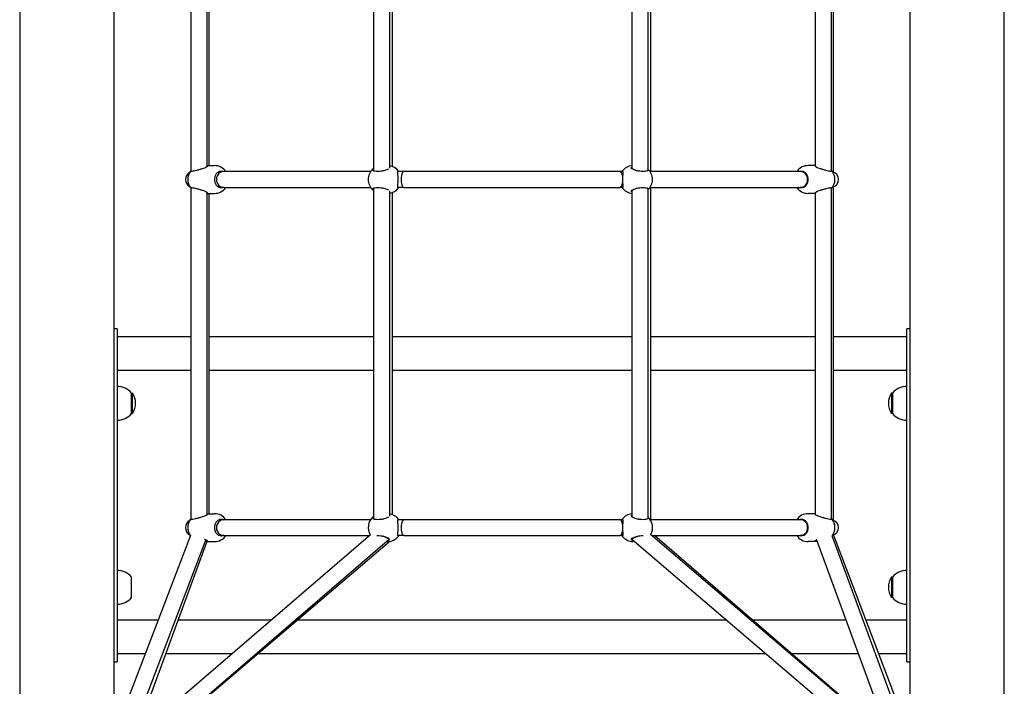
# Model space of a CAD drawing. Units: millimetres. Extents: x 35978 to 76326, y 27212 to 57135.
# Drawn here: x 48654 to 49644, y 45378 to 46048 of the extents above; entities that cross this region are included whole.
import ezdxf

# ---------------------------------------------------------------- set-up
doc = ezdxf.new("R2010")
doc.units = ezdxf.units.MM
doc.layers.add('Widoczne (ISO)', color=255, linetype='Continuous')

msp = doc.modelspace()

# ---------------------------------------------------------------- linework, layer by layer
at = {"layer": 'Widoczne (ISO)'}
for p, q in [((48654.361, 46853.239), (48654.361, 45137.239)), ((48749.361, 45137.239), (48749.361, 46852.239)), ((49549.361, 46852.239), (49549.361, 45137.239)), ((49644.361, 45137.239), (49644.361, 46853.239)), ((48826.558, 46229.251), (48826.558, 45895.227)), ((48842.558, 46224.459), (48842.558, 45900.02)), ((48844.369, 46223.239), (48844.369, 45901.239)), ((49010.18, 46228.597), (49010.18, 45895.882)), ((49026.18, 46225.686), (49026.18, 45898.793)), ((49028.901, 46224.088), (49028.901, 45900.391)), ((49269.821, 46226.414), (49269.821, 45898.065)), ((49285.821, 46228.27), (49285.821, 45896.209)), ((49288.542, 46229.239), (49288.542, 45895.239)), ((49454.353, 46223.866), (49454.353, 45900.613)), ((49470.353, 46229.244), (49470.353, 45895.235)), ((49472.165, 46229.621), (49472.165, 45894.858)), ((48842.558, 45901.239), (48850.264, 45901.239)), ((49454.353, 45901.239), (49447.09, 45901.239)), ((48859.46, 45895.239), (48854.778, 45895.239)), ((49007.255, 45895.239), (48859.46, 45895.239)), ((49040.761, 45895.239), (49034.765, 45895.239)), ((49257.962, 45895.239), (49040.761, 45895.239)), ((49260.653, 45895.239), (49257.962, 45895.239)), ((49439.262, 45895.239), (49288.162, 45895.239)), ((49442.575, 45895.239), (49439.262, 45895.239)), ((48826.558, 45879.251), (48826.558, 45545.227)), ((48859.46, 45879.239), (48854.778, 45879.239)), ((48859.46, 45879.239), (49007.255, 45879.239)), ((49010.18, 45878.597), (49010.18, 45545.882)), ((49040.761, 45879.239), (49034.765, 45879.239)), ((49040.761, 45879.239), (49257.962, 45879.239)), ((49260.653, 45879.239), (49257.962, 45879.239)), ((49285.821, 45878.27), (49285.821, 45546.209)), ((49288.162, 45879.239), (49439.262, 45879.239)), ((49288.542, 45879.239), (49288.542, 45545.239)), ((49442.575, 45879.239), (49439.262, 45879.239)), ((49470.353, 45879.244), (49470.353, 45545.235)), ((49472.165, 45879.621), (49472.165, 45544.858)), ((48842.558, 45874.459), (48842.558, 45550.02)), ((48842.558, 45873.239), (48850.264, 45873.239)), ((48844.369, 45873.239), (48844.369, 45551.239)), ((49026.18, 45875.686), (49026.18, 45548.793)), ((49028.901, 45874.088), (49028.901, 45550.391)), ((49269.821, 45876.414), (49269.821, 45548.065)), ((49454.353, 45873.239), (49447.09, 45873.239)), ((49454.353, 45873.866), (49454.353, 45550.613)), ((48752.361, 45737.239), (48749.361, 45737.239)), ((48752.361, 45737.239), (48752.361, 45712.239)), ((48826.558, 45729.089), (48752.361, 45729.089)), ((49010.18, 45729.089), (48844.369, 45729.089)), ((49269.821, 45729.089), (49028.901, 45729.089)), ((49454.353, 45729.089), (49288.542, 45729.089)), ((49546.361, 45729.089), (49472.165, 45729.089)), ((49546.361, 45712.239), (49546.361, 45737.239)), ((49549.361, 45737.239), (49546.361, 45737.239)), ((48752.361, 45712.239), (48752.361, 45427.239)), ((49546.361, 45427.239), (49546.361, 45712.239)), ((48826.558, 45695.389), (48752.361, 45695.389)), ((49010.18, 45695.389), (48844.369, 45695.389)), ((49269.821, 45695.389), (49028.901, 45695.389)), ((49454.353, 45695.389), (49288.542, 45695.389)), ((49546.361, 45695.389), (49472.165, 45695.389)), ((48766.861, 45651.989), (48766.861, 45672.489)), ((48766.861, 45672.489), (48767.861, 45672.489)), ((48767.861, 45651.989), (48767.861, 45672.489)), ((49530.861, 45672.489), (49530.861, 45651.989)), ((49531.861, 45672.489), (49530.861, 45672.489)), ((49531.861, 45672.489), (49531.861, 45651.989)), ((48766.861, 45651.989), (48767.861, 45651.989)), ((49531.861, 45651.989), (49530.861, 45651.989)), ((48842.558, 45551.239), (48850.264, 45551.239)), ((49454.353, 45551.239), (49447.09, 45551.239)), ((48859.46, 45545.239), (48854.778, 45545.239)), ((49007.255, 45545.239), (48859.46, 45545.239)), ((49040.761, 45545.239), (49034.765, 45545.239)), ((49257.962, 45545.239), (49040.761, 45545.239)), ((49260.653, 45545.239), (49257.962, 45545.239)), ((49439.262, 45545.239), (49288.162, 45545.239)), ((49442.575, 45545.239), (49439.262, 45545.239)), ((49007.01, 45530.185), (48749.361, 45308.658)), ((49288.599, 45530.564), (49549.361, 45308.242)), ((48826.086, 45529.479), (48749.361, 45328.506)), ((49026.18, 45525.567), (48749.361, 45287.557)), ((49026.421, 45523.433), (48758.509, 45295.016)), ((48841.573, 45525.185), (48763.576, 45320.88)), ((48842.683, 45523.239), (48770.125, 45326.511)), ((48842.411, 45523.239), (48850.264, 45523.239)), ((48859.46, 45529.239), (48854.778, 45529.239)), ((48859.46, 45529.239), (49005.909, 45529.239)), ((49023.473, 45523.239), (49024.102, 45523.239)), ((49026.18, 45525.686), (49026.18, 45525.568)), ((49040.761, 45529.239), (49034.765, 45529.239)), ((49040.761, 45529.239), (49257.962, 45529.239)), ((49260.653, 45529.239), (49257.962, 45529.239)), ((49269.821, 45526.414), (49269.821, 45525.549)), ((49269.822, 45525.546), (49549.361, 45287.216)), ((49272.528, 45523.239), (49271.315, 45523.239)), ((49290.152, 45529.239), (49439.262, 45529.239)), ((49292.813, 45529.239), (49528.597, 45326.511)), ((49442.575, 45529.239), (49439.262, 45529.239)), ((49454.943, 45523.239), (49447.09, 45523.239)), ((49455.407, 45524.952), (49528.901, 45325.686)), ((49470.877, 45529.245), (49549.361, 45316.45)), ((49472.533, 45529.749), (49549.361, 45328.506)), ((48766.861, 45466.989), (48766.861, 45487.489)), ((49530.861, 45487.489), (49530.861, 45466.989)), ((49531.861, 45487.489), (49530.861, 45487.489)), ((49531.861, 45487.489), (49531.861, 45466.989)), ((49531.861, 45466.989), (49530.861, 45466.989)), ((48793.487, 45444.089), (48752.361, 45444.089)), ((48906.875, 45444.089), (48813.491, 45444.089)), ((49365.363, 45444.089), (48933.359, 45444.089)), ((49485.231, 45444.089), (49391.847, 45444.089)), ((49546.361, 45444.089), (49505.235, 45444.089)), ((48752.361, 45427.239), (48752.361, 45402.239)), ((49546.361, 45402.239), (49546.361, 45427.239)), ((48749.361, 45402.239), (48752.361, 45402.239)), ((48780.622, 45410.389), (48752.361, 45410.389)), ((48867.68, 45410.389), (48801.061, 45410.389)), ((49404.89, 45410.389), (48893.832, 45410.389)), ((49497.661, 45410.389), (49431.042, 45410.389)), ((49546.361, 45410.389), (49518.101, 45410.389)), ((49546.361, 45402.239), (49549.361, 45402.239))]:
    msp.add_line(p, q, dxfattribs=at)
for centre, radius, start, end in [((48850.264, 45887.239), 14, 34.849905, 90), ((49018.744, 45887.239), 14, 130.992662, 229.007338), ((49024.102, 45887.239), 14, 36.881383, 81.462781), ((49271.315, 45887.239), 14, 96.127514, 143.118617), ((49276.673, 45887.239), 14, 310.992662, 49.007338), ((49447.09, 45887.239), 14, 90, 145.150095), ((48828.999, 45887.239), 8, 118.016501, 241.983499), ((48837.329, 45887.239), 14, 143.087501, 216.912499), ((49460.024, 45887.239), 14, 323.087501, 36.912499), ((49469.723, 45887.239), 8, 284.146081, 75.853919), ((48850.264, 45887.239), 14, 270, 325.150095), ((49024.102, 45887.239), 14, 278.537219, 323.118617), ((49271.315, 45887.239), 14, 216.881383, 263.872486), ((49447.09, 45887.239), 14, 214.849905, 270), ((48752.361, 45660.29), 18.949, 40.07442, 90), ((49546.361, 45660.29), 18.949, 90, 139.92558), ((48751.851, 45662.239), 19.01, 327.372295, 32.627705), ((49546.871, 45662.239), 19.01, 147.372295, 212.627705), ((48752.361, 45664.189), 18.949, 270, 319.92558), ((49546.361, 45664.189), 18.949, 220.07442, 270), ((48850.264, 45537.239), 14, 34.849905, 90), ((49024.102, 45537.239), 14, 36.881383, 81.462781), ((49271.315, 45537.239), 14, 96.127514, 143.118617), ((49447.09, 45537.239), 14, 90, 145.150095), ((48828.999, 45537.239), 8, 118.016501, 241.983499), ((48837.329, 45537.239), 14, 143.087501, 215.560805), ((49018.744, 45537.239), 14, 130.992662, 211.226298), ((49276.673, 45537.239), 14, 330.490347, 49.007338), ((49460.024, 45537.239), 14, 323.087501, 36.912499), ((49469.723, 45537.239), 8, 284.146081, 75.853919), ((48850.264, 45537.239), 14, 270, 325.150095), ((49024.102, 45537.239), 14, 270, 323.118617), ((49271.315, 45537.239), 14, 216.881383, 270), ((49447.09, 45537.239), 14, 214.849905, 270), ((48752.361, 45475.29), 18.949, 40.07442, 90), ((49546.361, 45475.29), 18.949, 90, 139.92558), ((49546.871, 45477.239), 19.01, 147.372295, 212.627705), ((48752.361, 45479.189), 18.949, 270, 319.92558), ((49546.361, 45479.189), 18.949, 220.07442, 270)]:
    msp.add_arc(centre, radius, start, end, dxfattribs=at)
for centre, major_axis, ratio, start_param, end_param in [((48859.46, 45887.239), (0, 8), 0.914952, 0, 3.1415927), ((49040.761, 45887.239), (0, 8), 0.3611305, 0, 3.1415927), ((49257.962, 45887.239), (0, 8), 0.3611305, 5.1364894, 6.2831853), ((49439.262, 45887.239), (0, 8), 0.914952, 3.1415927, 6.2831853), ((49257.962, 45887.239), (0, 8), 0.3611305, 3.1415927, 4.2882885), ((48859.46, 45537.239), (0, 8), 0.914952, 0, 3.1415927), ((49040.761, 45537.239), (0, 8), 0.3611305, 0, 3.1415927), ((49257.962, 45537.239), (0, 8), 0.3611305, 5.1364894, 6.2831853), ((49439.262, 45537.239), (0, 8), 0.914952, 3.1415927, 6.2831853), ((49257.962, 45537.239), (0, 8), 0.3611305, 3.1415927, 4.2882885), ((49018.18, 45529.239), (-8, 3.672), 0.0133969, 3.1354435, 4.512726), ((49277.821, 45529.239), (8, 3.692), 0.0179239, 1.7294776, 3.1498649)]:
    msp.add_ellipse(centre, major_axis=major_axis, ratio=ratio, start_param=start_param, end_param=end_param, dxfattribs=at)
for points, knots in [([(48840.373, 45898.761), (48839.609, 45898.506), (48838.713, 45898.225), (48836.814, 45897.65), (48835.67, 45897.314), (48833.38, 45896.664), (48832.233, 45896.349), (48830.275, 45895.844), (48829.325, 45895.616), (48827.743, 45895.305), (48827.113, 45895.224), (48826.296, 45895.224), (48826.06, 45895.305), (48826.055, 45895.6), (48826.24, 45895.798), (48826.558, 45896.014)], [0.9973997, 0.9973997, 0.9973997, 0.9973997, 1.3018039, 1.3018039, 1.6376732, 1.6376732, 1.9735425, 1.9735425, 2.2936655, 2.2936655, 2.6137884, 2.6137884, 2.9339113, 2.9339113, 3.2206445, 3.2206445, 3.2206445, 3.2206445]), ([(48842.557, 45901.233), (48842.884, 45901.203), (48843.063, 45901.068), (48843.051, 45900.594), (48842.809, 45900.234), (48842.009, 45899.531), (48841.393, 45899.136), (48840.525, 45898.814), (48840.45, 45898.787), (48840.373, 45898.761)], [4.00804314, 4.00804314, 4.00804314, 4.00804314, 4.29696786, 4.29696786, 4.62645657, 4.62645657, 4.95821439, 4.95821439, 4.98922357, 4.98922357, 4.98922357, 4.98922357]), ([(49025.322, 45897.863), (49024.911, 45897.584), (49024.318, 45897.282), (49022.771, 45896.664), (49021.785, 45896.349), (49019.812, 45895.844), (49018.698, 45895.616), (49016.457, 45895.305), (49015.329, 45895.224), (49013.358, 45895.224), (49012.393, 45895.305), (49010.805, 45895.616), (49010.181, 45895.844), (49009.348, 45896.349), (49009.101, 45896.664), (49009.092, 45897.314), (49009.331, 45897.65), (49009.869, 45898.043), (49010.015, 45898.136), (49010.181, 45898.228)], [1.3344856, 1.3344856, 1.3344856, 1.3344856, 1.6376732, 1.6376732, 1.9735425, 1.9735425, 2.2936655, 2.2936655, 2.6137884, 2.6137884, 2.9339113, 2.9339113, 3.2540343, 3.2540343, 3.5899036, 3.5899036, 3.9257729, 3.9257729, 4.0277484, 4.0277484, 4.0277484, 4.0277484]), ([(49269.325, 45898.761), (49269.322, 45898.787), (49269.321, 45898.814), (49269.326, 45899.098), (49269.509, 45899.431), (49269.821, 45899.746)], [2.94573473, 2.94573473, 2.94573473, 2.94573473, 2.97674392, 2.97674392, 3.26582012, 3.26582012, 3.26582012, 3.26582012]), ([(49285.821, 45897.837), (49286.143, 45897.566), (49286.325, 45897.273), (49286.317, 45896.664), (49286.069, 45896.349), (49285.236, 45895.844), (49284.612, 45895.616), (49283.024, 45895.305), (49282.06, 45895.224), (49280.088, 45895.224), (49278.96, 45895.305), (49276.719, 45895.616), (49275.606, 45895.844), (49273.633, 45896.349), (49272.647, 45896.664), (49271.021, 45897.314), (49270.381, 45897.65), (49269.594, 45898.225), (49269.359, 45898.506), (49269.325, 45898.761)], [1.3438426, 1.3438426, 1.3438426, 1.3438426, 1.6376732, 1.6376732, 1.9735425, 1.9735425, 2.2936655, 2.2936655, 2.6137884, 2.6137884, 2.9339113, 2.9339113, 3.2540343, 3.2540343, 3.5899036, 3.5899036, 3.9257729, 3.9257729, 4.2301772, 4.2301772, 4.2301772, 4.2301772]), ([(49456.981, 45898.761), (49456.903, 45898.787), (49456.828, 45898.814), (49455.96, 45899.136), (49455.344, 45899.531), (49454.544, 45900.234), (49454.302, 45900.594), (49454.294, 45900.923), (49454.314, 45900.989), (49454.355, 45901.044)], [2.94573473, 2.94573473, 2.94573473, 2.94573473, 2.97674392, 2.97674392, 3.30850174, 3.30850174, 3.63799045, 3.63799045, 3.7378022, 3.7378022, 3.7378022, 3.7378022]), ([(49470.352, 45896.283), (49470.473, 45896.217), (49470.583, 45896.152), (49471.067, 45895.844), (49471.298, 45895.616), (49471.293, 45895.305), (49471.057, 45895.224), (49470.24, 45895.224), (49469.61, 45895.305), (49468.029, 45895.616), (49467.078, 45895.844), (49465.12, 45896.349), (49463.974, 45896.664), (49461.683, 45897.314), (49460.539, 45897.65), (49458.64, 45898.225), (49457.745, 45898.506), (49456.981, 45898.761)], [1.8939674, 1.8939674, 1.8939674, 1.8939674, 1.9735425, 1.9735425, 2.2936655, 2.2936655, 2.6137884, 2.6137884, 2.9339113, 2.9339113, 3.2540343, 3.2540343, 3.5899036, 3.5899036, 3.9257729, 3.9257729, 4.2301772, 4.2301772, 4.2301772, 4.2301772]), ([(48854.673, 45879.286), (48854.591, 45879.324), (48854.511, 45879.363), (48853.584, 45879.841), (48852.871, 45880.488), (48851.775, 45881.965), (48851.312, 45882.902), (48850.694, 45884.989), (48850.54, 45886.141), (48850.54, 45888.338), (48850.694, 45889.49), (48851.312, 45891.577), (48851.775, 45892.514), (48852.871, 45893.991), (48853.584, 45894.638), (48854.511, 45895.116), (48854.591, 45895.155), (48854.673, 45895.192)], [0.3007486, 0.3007486, 0.3007486, 0.3007486, 0.3317578, 0.3317578, 0.6635156, 0.6635156, 0.9930043, 0.9930043, 1.3224931, 1.3224931, 1.6519818, 1.6519818, 1.9814705, 1.9814705, 2.3132283, 2.3132283, 2.3442375, 2.3442375, 2.3442375, 2.3442375]), ([(48854.673, 45895.192), (48855.481, 45895.562), (48856.337, 45895.739), (48857.902, 45895.739), (48858.709, 45895.574), (48859.468, 45895.239)], [0.99739966, 0.99739966, 0.99739966, 0.99739966, 1.30180391, 1.30180391, 1.59459046, 1.59459046, 1.59459046, 1.59459046]), ([(49034.747, 45879.286), (49034.733, 45879.324), (49034.72, 45879.363), (49034.583, 45879.841), (49034.59, 45880.488), (49034.673, 45881.965), (49034.757, 45882.902), (49034.888, 45884.989), (49034.931, 45886.141), (49034.931, 45888.338), (49034.888, 45889.49), (49034.757, 45891.577), (49034.673, 45892.514), (49034.59, 45893.991), (49034.583, 45894.638), (49034.72, 45895.116), (49034.733, 45895.155), (49034.747, 45895.192)], [0.3007486, 0.3007486, 0.3007486, 0.3007486, 0.3317578, 0.3317578, 0.6635156, 0.6635156, 0.9930043, 0.9930043, 1.3224931, 1.3224931, 1.6519818, 1.6519818, 1.9814705, 1.9814705, 2.3132283, 2.3132283, 2.3442375, 2.3442375, 2.3442375, 2.3442375]), ([(49034.747, 45895.192), (49034.886, 45895.562), (49035.026, 45895.739), (49035.263, 45895.739), (49035.376, 45895.574), (49035.472, 45895.239)], [0.99739966, 0.99739966, 0.99739966, 0.99739966, 1.30180391, 1.30180391, 1.59459046, 1.59459046, 1.59459046, 1.59459046]), ([(49259.945, 45895.239), (49260.041, 45895.574), (49260.154, 45895.739), (49260.392, 45895.739), (49260.531, 45895.562), (49260.671, 45895.192)], [3.63298637, 3.63298637, 3.63298637, 3.63298637, 3.92577291, 3.92577291, 4.23017716, 4.23017716, 4.23017716, 4.23017716]), ([(49260.671, 45895.192), (49260.685, 45895.155), (49260.698, 45895.116), (49260.834, 45894.638), (49260.828, 45893.991), (49260.744, 45892.514), (49260.66, 45891.577), (49260.529, 45889.49), (49260.486, 45888.338), (49260.486, 45886.141), (49260.529, 45884.989), (49260.66, 45882.902), (49260.744, 45881.965), (49260.828, 45880.488), (49260.834, 45879.841), (49260.698, 45879.363), (49260.685, 45879.324), (49260.671, 45879.286)], [2.9457347, 2.9457347, 2.9457347, 2.9457347, 2.9767439, 2.9767439, 3.3085017, 3.3085017, 3.6379904, 3.6379904, 3.9674792, 3.9674792, 4.2969679, 4.2969679, 4.6264566, 4.6264566, 4.9582144, 4.9582144, 4.9892236, 4.9892236, 4.9892236, 4.9892236]), ([(49437.886, 45895.239), (49438.644, 45895.574), (49439.451, 45895.739), (49441.017, 45895.739), (49441.873, 45895.562), (49442.681, 45895.192)], [3.63298637, 3.63298637, 3.63298637, 3.63298637, 3.92577291, 3.92577291, 4.23017716, 4.23017716, 4.23017716, 4.23017716]), ([(49442.681, 45895.192), (49442.762, 45895.155), (49442.842, 45895.116), (49443.769, 45894.638), (49444.482, 45893.991), (49445.578, 45892.514), (49446.042, 45891.577), (49446.659, 45889.49), (49446.813, 45888.338), (49446.813, 45886.141), (49446.659, 45884.989), (49446.042, 45882.902), (49445.578, 45881.965), (49444.482, 45880.488), (49443.769, 45879.841), (49442.842, 45879.363), (49442.762, 45879.324), (49442.681, 45879.286)], [2.9457347, 2.9457347, 2.9457347, 2.9457347, 2.9767439, 2.9767439, 3.3085017, 3.3085017, 3.6379904, 3.6379904, 3.9674792, 3.9674792, 4.2969679, 4.2969679, 4.6264566, 4.6264566, 4.9582144, 4.9582144, 4.9892236, 4.9892236, 4.9892236, 4.9892236]), ([(48826.558, 45878.464), (48826.24, 45878.681), (48826.055, 45878.879), (48826.06, 45879.174), (48826.296, 45879.255), (48827.113, 45879.255), (48827.743, 45879.174), (48829.325, 45878.863), (48830.275, 45878.634), (48832.233, 45878.129), (48833.38, 45877.815), (48835.67, 45877.165), (48836.814, 45876.829), (48838.713, 45876.254), (48839.609, 45875.973), (48840.373, 45875.718)], [2.0069323, 2.0069323, 2.0069323, 2.0069323, 2.2936655, 2.2936655, 2.6137884, 2.6137884, 2.9339113, 2.9339113, 3.2540343, 3.2540343, 3.5899036, 3.5899036, 3.9257729, 3.9257729, 4.2301772, 4.2301772, 4.2301772, 4.2301772]), ([(48859.468, 45879.24), (48858.709, 45878.904), (48857.902, 45878.739), (48856.337, 45878.739), (48855.481, 45878.917), (48854.673, 45879.286)], [3.63298637, 3.63298637, 3.63298637, 3.63298637, 3.92577291, 3.92577291, 4.23017716, 4.23017716, 4.23017716, 4.23017716]), ([(49010.181, 45876.251), (49010.015, 45876.343), (49009.869, 45876.436), (49009.331, 45876.829), (49009.092, 45877.165), (49009.101, 45877.815), (49009.348, 45878.129), (49010.181, 45878.634), (49010.805, 45878.863), (49012.393, 45879.174), (49013.358, 45879.255), (49015.329, 45879.255), (49016.457, 45879.174), (49018.698, 45878.863), (49019.812, 45878.634), (49021.785, 45878.129), (49022.771, 45877.815), (49024.318, 45877.196), (49024.911, 45876.894), (49025.322, 45876.616)], [1.1998284, 1.1998284, 1.1998284, 1.1998284, 1.3018039, 1.3018039, 1.6376732, 1.6376732, 1.9735425, 1.9735425, 2.2936655, 2.2936655, 2.6137884, 2.6137884, 2.9339113, 2.9339113, 3.2540343, 3.2540343, 3.5899036, 3.5899036, 3.8930912, 3.8930912, 3.8930912, 3.8930912]), ([(49035.472, 45879.24), (49035.376, 45878.904), (49035.263, 45878.739), (49035.026, 45878.739), (49034.886, 45878.917), (49034.747, 45879.286)], [3.63298637, 3.63298637, 3.63298637, 3.63298637, 3.92577291, 3.92577291, 4.23017716, 4.23017716, 4.23017716, 4.23017716]), ([(49260.671, 45879.286), (49260.531, 45878.917), (49260.392, 45878.739), (49260.154, 45878.739), (49260.041, 45878.904), (49259.945, 45879.24)], [0.99739966, 0.99739966, 0.99739966, 0.99739966, 1.30180391, 1.30180391, 1.59459046, 1.59459046, 1.59459046, 1.59459046]), ([(49269.325, 45875.718), (49269.359, 45875.973), (49269.594, 45876.254), (49270.381, 45876.829), (49271.021, 45877.165), (49272.647, 45877.815), (49273.633, 45878.129), (49275.606, 45878.634), (49276.719, 45878.863), (49278.96, 45879.174), (49280.088, 45879.255), (49282.06, 45879.255), (49283.024, 45879.174), (49284.612, 45878.863), (49285.236, 45878.634), (49286.069, 45878.129), (49286.317, 45877.815), (49286.325, 45877.206), (49286.143, 45876.913), (49285.821, 45876.642)], [0.9973997, 0.9973997, 0.9973997, 0.9973997, 1.3018039, 1.3018039, 1.6376732, 1.6376732, 1.9735425, 1.9735425, 2.2936655, 2.2936655, 2.6137884, 2.6137884, 2.9339113, 2.9339113, 3.2540343, 3.2540343, 3.5899036, 3.5899036, 3.8837342, 3.8837342, 3.8837342, 3.8837342]), ([(49442.681, 45879.286), (49441.873, 45878.917), (49441.017, 45878.739), (49439.451, 45878.739), (49438.644, 45878.904), (49437.886, 45879.24)], [0.99739966, 0.99739966, 0.99739966, 0.99739966, 1.30180391, 1.30180391, 1.59459046, 1.59459046, 1.59459046, 1.59459046]), ([(49456.981, 45875.718), (49457.745, 45875.973), (49458.64, 45876.254), (49460.539, 45876.829), (49461.683, 45877.165), (49463.974, 45877.815), (49465.12, 45878.129), (49467.078, 45878.634), (49468.029, 45878.863), (49469.61, 45879.174), (49470.24, 45879.255), (49471.057, 45879.255), (49471.293, 45879.174), (49471.298, 45878.863), (49471.067, 45878.634), (49470.583, 45878.327), (49470.473, 45878.262), (49470.352, 45878.195)], [0.9973997, 0.9973997, 0.9973997, 0.9973997, 1.3018039, 1.3018039, 1.6376732, 1.6376732, 1.9735425, 1.9735425, 2.2936655, 2.2936655, 2.6137884, 2.6137884, 2.9339113, 2.9339113, 3.2540343, 3.2540343, 3.3336095, 3.3336095, 3.3336095, 3.3336095]), ([(48840.373, 45875.718), (48840.45, 45875.692), (48840.525, 45875.665), (48841.393, 45875.342), (48842.009, 45874.948), (48842.809, 45874.245), (48843.051, 45873.885), (48843.063, 45873.411), (48842.884, 45873.276), (48842.557, 45873.246)], [0.30074863, 0.30074863, 0.30074863, 0.30074863, 0.33175782, 0.33175782, 0.66351563, 0.66351563, 0.99300434, 0.99300434, 1.28192907, 1.28192907, 1.28192907, 1.28192907]), ([(49269.821, 45874.733), (49269.509, 45875.048), (49269.326, 45875.38), (49269.321, 45875.665), (49269.322, 45875.692), (49269.325, 45875.718)], [2.02415209, 2.02415209, 2.02415209, 2.02415209, 2.31322829, 2.31322829, 2.34423747, 2.34423747, 2.34423747, 2.34423747]), ([(49454.355, 45873.435), (49454.314, 45873.49), (49454.294, 45873.556), (49454.302, 45873.885), (49454.544, 45874.245), (49455.344, 45874.948), (49455.96, 45875.342), (49456.828, 45875.665), (49456.903, 45875.692), (49456.981, 45875.718)], [1.55217, 1.55217, 1.55217, 1.55217, 1.65198176, 1.65198176, 1.98147047, 1.98147047, 2.31322829, 2.31322829, 2.34423747, 2.34423747, 2.34423747, 2.34423747]), ([(48842.557, 45551.233), (48842.884, 45551.203), (48843.063, 45551.068), (48843.051, 45550.594), (48842.809, 45550.234), (48842.009, 45549.531), (48841.393, 45549.136), (48840.525, 45548.814), (48840.45, 45548.787), (48840.373, 45548.761)], [4.00804314, 4.00804314, 4.00804314, 4.00804314, 4.29696786, 4.29696786, 4.62645657, 4.62645657, 4.95821439, 4.95821439, 4.98922357, 4.98922357, 4.98922357, 4.98922357]), ([(49456.981, 45548.761), (49456.903, 45548.787), (49456.828, 45548.814), (49455.96, 45549.136), (49455.344, 45549.531), (49454.544, 45550.234), (49454.302, 45550.594), (49454.294, 45550.923), (49454.314, 45550.989), (49454.355, 45551.044)], [2.94573473, 2.94573473, 2.94573473, 2.94573473, 2.97674392, 2.97674392, 3.30850174, 3.30850174, 3.63799045, 3.63799045, 3.7378022, 3.7378022, 3.7378022, 3.7378022]), ([(48840.373, 45548.761), (48839.609, 45548.506), (48838.713, 45548.225), (48836.814, 45547.65), (48835.67, 45547.314), (48833.38, 45546.664), (48832.233, 45546.349), (48830.275, 45545.844), (48829.325, 45545.616), (48827.743, 45545.305), (48827.113, 45545.224), (48826.296, 45545.224), (48826.06, 45545.305), (48826.055, 45545.6), (48826.24, 45545.798), (48826.558, 45546.014)], [0.9973997, 0.9973997, 0.9973997, 0.9973997, 1.3018039, 1.3018039, 1.6376732, 1.6376732, 1.9735425, 1.9735425, 2.2936655, 2.2936655, 2.6137884, 2.6137884, 2.9339113, 2.9339113, 3.2206445, 3.2206445, 3.2206445, 3.2206445]), ([(48854.673, 45529.286), (48854.591, 45529.324), (48854.511, 45529.363), (48853.584, 45529.841), (48852.871, 45530.488), (48851.775, 45531.965), (48851.312, 45532.902), (48850.694, 45534.989), (48850.54, 45536.141), (48850.54, 45538.338), (48850.694, 45539.49), (48851.312, 45541.577), (48851.775, 45542.514), (48852.871, 45543.991), (48853.584, 45544.638), (48854.511, 45545.116), (48854.591, 45545.155), (48854.673, 45545.192)], [0.3007486, 0.3007486, 0.3007486, 0.3007486, 0.3317578, 0.3317578, 0.6635156, 0.6635156, 0.9930043, 0.9930043, 1.3224931, 1.3224931, 1.6519818, 1.6519818, 1.9814705, 1.9814705, 2.3132283, 2.3132283, 2.3442375, 2.3442375, 2.3442375, 2.3442375]), ([(48854.673, 45545.192), (48855.481, 45545.562), (48856.337, 45545.739), (48857.902, 45545.739), (48858.709, 45545.574), (48859.468, 45545.239)], [0.99739966, 0.99739966, 0.99739966, 0.99739966, 1.30180391, 1.30180391, 1.59459046, 1.59459046, 1.59459046, 1.59459046]), ([(49025.322, 45547.863), (49024.911, 45547.584), (49024.318, 45547.282), (49022.771, 45546.664), (49021.785, 45546.349), (49019.812, 45545.844), (49018.698, 45545.616), (49016.457, 45545.305), (49015.329, 45545.224), (49013.358, 45545.224), (49012.393, 45545.305), (49010.805, 45545.616), (49010.181, 45545.844), (49009.348, 45546.349), (49009.101, 45546.664), (49009.092, 45547.314), (49009.331, 45547.65), (49009.869, 45548.043), (49010.015, 45548.136), (49010.181, 45548.228)], [1.3344856, 1.3344856, 1.3344856, 1.3344856, 1.6376732, 1.6376732, 1.9735425, 1.9735425, 2.2936655, 2.2936655, 2.6137884, 2.6137884, 2.9339113, 2.9339113, 3.2540343, 3.2540343, 3.5899036, 3.5899036, 3.9257729, 3.9257729, 4.0277484, 4.0277484, 4.0277484, 4.0277484]), ([(49034.747, 45529.286), (49034.733, 45529.324), (49034.72, 45529.363), (49034.583, 45529.841), (49034.59, 45530.488), (49034.673, 45531.965), (49034.757, 45532.902), (49034.888, 45534.989), (49034.931, 45536.141), (49034.931, 45538.338), (49034.888, 45539.49), (49034.757, 45541.577), (49034.673, 45542.514), (49034.59, 45543.991), (49034.583, 45544.638), (49034.72, 45545.116), (49034.733, 45545.155), (49034.747, 45545.192)], [0.3007486, 0.3007486, 0.3007486, 0.3007486, 0.3317578, 0.3317578, 0.6635156, 0.6635156, 0.9930043, 0.9930043, 1.3224931, 1.3224931, 1.6519818, 1.6519818, 1.9814705, 1.9814705, 2.3132283, 2.3132283, 2.3442375, 2.3442375, 2.3442375, 2.3442375]), ([(49034.747, 45545.192), (49034.886, 45545.562), (49035.026, 45545.739), (49035.263, 45545.739), (49035.376, 45545.574), (49035.472, 45545.239)], [0.99739966, 0.99739966, 0.99739966, 0.99739966, 1.30180391, 1.30180391, 1.59459046, 1.59459046, 1.59459046, 1.59459046]), ([(49259.945, 45545.239), (49260.041, 45545.574), (49260.154, 45545.739), (49260.392, 45545.739), (49260.531, 45545.562), (49260.671, 45545.192)], [3.63298637, 3.63298637, 3.63298637, 3.63298637, 3.92577291, 3.92577291, 4.23017716, 4.23017716, 4.23017716, 4.23017716]), ([(49260.671, 45545.192), (49260.685, 45545.155), (49260.698, 45545.116), (49260.834, 45544.638), (49260.828, 45543.991), (49260.744, 45542.514), (49260.66, 45541.577), (49260.529, 45539.49), (49260.486, 45538.338), (49260.486, 45536.141), (49260.529, 45534.989), (49260.66, 45532.902), (49260.744, 45531.965), (49260.828, 45530.488), (49260.834, 45529.841), (49260.698, 45529.363), (49260.685, 45529.324), (49260.671, 45529.286)], [2.9457347, 2.9457347, 2.9457347, 2.9457347, 2.9767439, 2.9767439, 3.3085017, 3.3085017, 3.6379904, 3.6379904, 3.9674792, 3.9674792, 4.2969679, 4.2969679, 4.6264566, 4.6264566, 4.9582144, 4.9582144, 4.9892236, 4.9892236, 4.9892236, 4.9892236]), ([(49269.325, 45548.761), (49269.322, 45548.787), (49269.321, 45548.814), (49269.326, 45549.098), (49269.509, 45549.431), (49269.821, 45549.746)], [2.94573473, 2.94573473, 2.94573473, 2.94573473, 2.97674392, 2.97674392, 3.26582012, 3.26582012, 3.26582012, 3.26582012]), ([(49285.821, 45547.837), (49286.143, 45547.566), (49286.325, 45547.273), (49286.317, 45546.664), (49286.069, 45546.349), (49285.236, 45545.844), (49284.612, 45545.616), (49283.024, 45545.305), (49282.06, 45545.224), (49280.088, 45545.224), (49278.96, 45545.305), (49276.719, 45545.616), (49275.606, 45545.844), (49273.633, 45546.349), (49272.647, 45546.664), (49271.021, 45547.314), (49270.381, 45547.65), (49269.594, 45548.225), (49269.359, 45548.506), (49269.325, 45548.761)], [1.3438426, 1.3438426, 1.3438426, 1.3438426, 1.6376732, 1.6376732, 1.9735425, 1.9735425, 2.2936655, 2.2936655, 2.6137884, 2.6137884, 2.9339113, 2.9339113, 3.2540343, 3.2540343, 3.5899036, 3.5899036, 3.9257729, 3.9257729, 4.2301772, 4.2301772, 4.2301772, 4.2301772]), ([(49437.886, 45545.239), (49438.644, 45545.574), (49439.451, 45545.739), (49441.017, 45545.739), (49441.873, 45545.562), (49442.681, 45545.192)], [3.63298637, 3.63298637, 3.63298637, 3.63298637, 3.92577291, 3.92577291, 4.23017716, 4.23017716, 4.23017716, 4.23017716]), ([(49442.681, 45545.192), (49442.762, 45545.155), (49442.842, 45545.116), (49443.769, 45544.638), (49444.482, 45543.991), (49445.578, 45542.514), (49446.042, 45541.577), (49446.659, 45539.49), (49446.813, 45538.338), (49446.813, 45536.141), (49446.659, 45534.989), (49446.042, 45532.902), (49445.578, 45531.965), (49444.482, 45530.488), (49443.769, 45529.841), (49442.842, 45529.363), (49442.762, 45529.324), (49442.681, 45529.286)], [2.9457347, 2.9457347, 2.9457347, 2.9457347, 2.9767439, 2.9767439, 3.3085017, 3.3085017, 3.6379904, 3.6379904, 3.9674792, 3.9674792, 4.2969679, 4.2969679, 4.6264566, 4.6264566, 4.9582144, 4.9582144, 4.9892236, 4.9892236, 4.9892236, 4.9892236]), ([(49470.352, 45546.283), (49470.473, 45546.217), (49470.583, 45546.152), (49471.067, 45545.844), (49471.298, 45545.616), (49471.293, 45545.305), (49471.057, 45545.224), (49470.24, 45545.224), (49469.61, 45545.305), (49468.029, 45545.616), (49467.078, 45545.844), (49465.12, 45546.349), (49463.974, 45546.664), (49461.683, 45547.314), (49460.539, 45547.65), (49458.64, 45548.225), (49457.745, 45548.506), (49456.981, 45548.761)], [1.8939674, 1.8939674, 1.8939674, 1.8939674, 1.9735425, 1.9735425, 2.2936655, 2.2936655, 2.6137884, 2.6137884, 2.9339113, 2.9339113, 3.2540343, 3.2540343, 3.5899036, 3.5899036, 3.9257729, 3.9257729, 4.2301772, 4.2301772, 4.2301772, 4.2301772]), ([(48840.373, 45525.718), (48840.45, 45525.692), (48840.525, 45525.665), (48841.393, 45525.342), (48842.009, 45524.948), (48842.809, 45524.245), (48843.051, 45523.885), (48843.063, 45523.38), (48842.831, 45523.239), (48842.062, 45523.239), (48841.556, 45523.336), (48840.934, 45523.513)], [0.3007486, 0.3007486, 0.3007486, 0.3007486, 0.3317578, 0.3317578, 0.6635156, 0.6635156, 0.9930043, 0.9930043, 1.3224931, 1.3224931, 1.5958007, 1.5958007, 1.5958007, 1.5958007]), ([(48859.468, 45529.24), (48858.709, 45528.904), (48857.902, 45528.739), (48856.337, 45528.739), (48855.481, 45528.917), (48854.673, 45529.286)], [3.63298637, 3.63298637, 3.63298637, 3.63298637, 3.92577291, 3.92577291, 4.23017716, 4.23017716, 4.23017716, 4.23017716]), ([(49013.457, 45529.233), (49013.748, 45529.248), (49014.045, 45529.255), (49015.329, 45529.255), (49016.457, 45529.174), (49018.698, 45528.863), (49019.812, 45528.634), (49021.785, 45528.129), (49022.771, 45527.815), (49024.318, 45527.196), (49024.911, 45526.894), (49025.322, 45526.616)], [2.516709, 2.516709, 2.516709, 2.516709, 2.6137884, 2.6137884, 2.9339113, 2.9339113, 3.2540343, 3.2540343, 3.5899036, 3.5899036, 3.8930912, 3.8930912, 3.8930912, 3.8930912]), ([(49026.072, 45525.475), (49026.002, 45525.206), (49025.781, 45524.886), (49025.139, 45524.323), (49024.697, 45524.044), (49024.141, 45523.815)], [0.38955715, 0.38955715, 0.38955715, 0.38955715, 0.66351563, 0.66351563, 0.9199449, 0.9199449, 0.9199449, 0.9199449]), ([(49035.472, 45529.24), (49035.376, 45528.904), (49035.263, 45528.739), (49035.026, 45528.739), (49034.886, 45528.917), (49034.747, 45529.286)], [3.63298637, 3.63298637, 3.63298637, 3.63298637, 3.92577291, 3.92577291, 4.23017716, 4.23017716, 4.23017716, 4.23017716]), ([(49260.671, 45529.286), (49260.531, 45528.917), (49260.392, 45528.739), (49260.154, 45528.739), (49260.041, 45528.904), (49259.945, 45529.24)], [0.99739966, 0.99739966, 0.99739966, 0.99739966, 1.30180391, 1.30180391, 1.59459046, 1.59459046, 1.59459046, 1.59459046]), ([(49272.211, 45523.511), (49272.062, 45523.548), (49271.918, 45523.589), (49270.983, 45523.885), (49270.366, 45524.245), (49269.567, 45524.948), (49269.327, 45525.342), (49269.321, 45525.665), (49269.322, 45525.692), (49269.325, 45525.718)], [1.5946082, 1.5946082, 1.5946082, 1.5946082, 1.65198176, 1.65198176, 1.98147047, 1.98147047, 2.31322829, 2.31322829, 2.34423747, 2.34423747, 2.34423747, 2.34423747]), ([(49269.325, 45525.718), (49269.359, 45525.973), (49269.594, 45526.254), (49270.381, 45526.829), (49271.021, 45527.165), (49272.647, 45527.815), (49273.633, 45528.129), (49275.606, 45528.634), (49276.719, 45528.863), (49278.96, 45529.174), (49280.088, 45529.255), (49281.131, 45529.255), (49281.187, 45529.255), (49281.244, 45529.254)], [0.9973997, 0.9973997, 0.9973997, 0.9973997, 1.3018039, 1.3018039, 1.6376732, 1.6376732, 1.9735425, 1.9735425, 2.2936655, 2.2936655, 2.6137884, 2.6137884, 2.6322351, 2.6322351, 2.6322351, 2.6322351]), ([(49442.681, 45529.286), (49441.873, 45528.917), (49441.017, 45528.739), (49439.451, 45528.739), (49438.644, 45528.904), (49437.886, 45529.24)], [0.99739966, 0.99739966, 0.99739966, 0.99739966, 1.30180391, 1.30180391, 1.59459046, 1.59459046, 1.59459046, 1.59459046]), ([(49455.983, 45523.398), (49455.558, 45523.294), (49455.206, 45523.239), (49454.522, 45523.239), (49454.29, 45523.38), (49454.302, 45523.885), (49454.544, 45524.245), (49455.201, 45524.822), (49455.547, 45525.066), (49455.973, 45525.29)], [1.1162786, 1.1162786, 1.1162786, 1.1162786, 1.3224931, 1.3224931, 1.6519818, 1.6519818, 1.9814705, 1.9814705, 2.1947172, 2.1947172, 2.1947172, 2.1947172]), ([(49470.868, 45529.246), (49471.141, 45529.22), (49471.294, 45529.143), (49471.297, 45528.928), (49471.221, 45528.814), (49471.081, 45528.687)], [2.67648603, 2.67648603, 2.67648603, 2.67648603, 2.93391134, 2.93391134, 3.11869621, 3.11869621, 3.11869621, 3.11869621])]:
    msp.add_open_spline(points, degree=3, knots=knots, dxfattribs=at)
msp.add_open_spline([(48840.319, 45525.736), (48840.337, 45525.73), (48840.355, 45525.724), (48840.373, 45525.718)], degree=3, dxfattribs=at)

doc.saveas('drawing.dxf')
